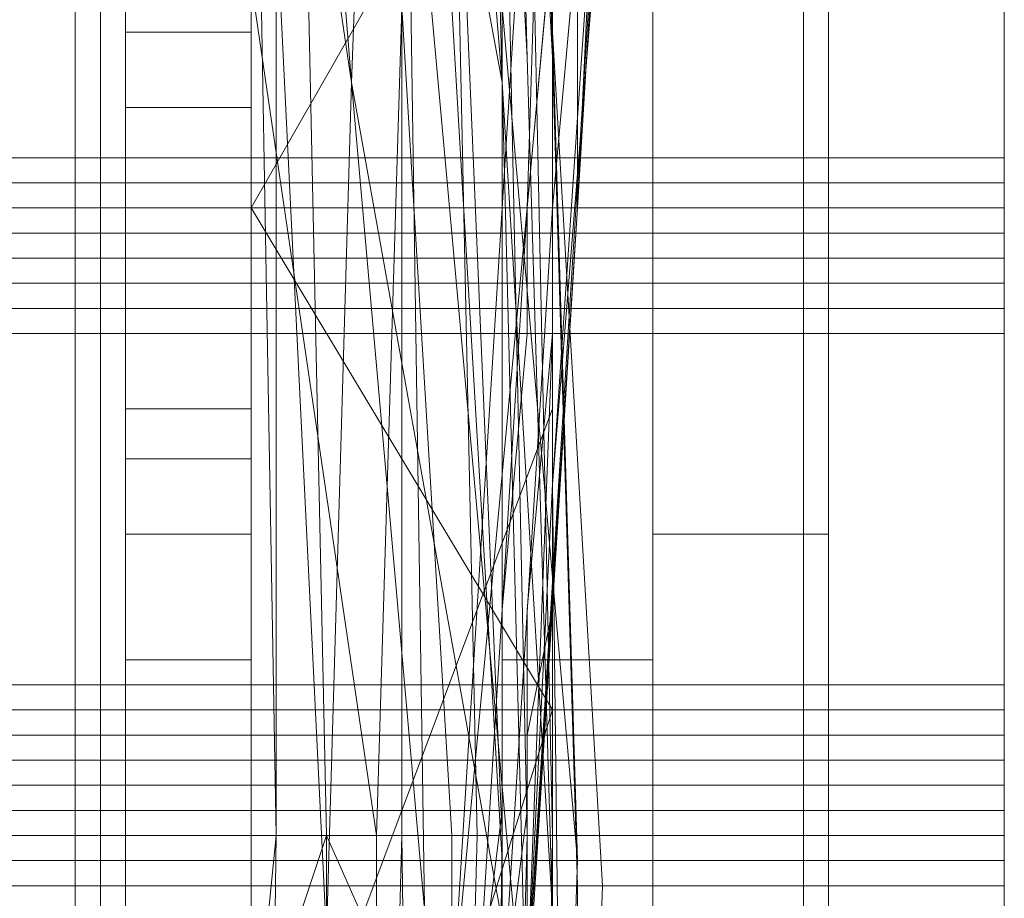
# Model space of a CAD drawing. Units: millimetres. Extents: x -15168 to -6550, y -7100 to 4395.
# Drawn here: x -11644 to -11488, y -2177 to -2037 of the extents above; entities that cross this region are included whole.
import ezdxf

# ---------------------------------------------------------------- set-up
doc = ezdxf.new("R2010")
doc.units = ezdxf.units.MM
doc.linetypes.add('PDF_IMPORT', pattern=[1, 0.8, -0.2])
doc.layers.add('МАФЫ НАШИ', color=250, linetype='Continuous', lineweight=25)
doc.layers.add('размеры', color=250, linetype='Continuous')

# ---------------------------------------------------------------- blocks, each defined once
blk = doc.blocks.new('ролнглнглн')
at = {"layer": 'МАФЫ НАШИ', "lineweight": 13}
for points in [[(9508.83, 2075.64), (10662.88, 2075.64), (10666.86, 2075.64), (10666.86, 2079.62), (10670.84, 2083.6), (10666.86, 2079.62), (10670.84, 2083.6), (10678.8, 2087.58), (10686.76, 2095.54), (10690.74, 2099.52), (10686.76, 2095.54), (10686.76, 2099.52), (10690.74, 2103.5), (10694.72, 2103.5), (10694.72, 3257.55), (10694.72, 2103.5)], [(10686.76, 2095.54), (10686.76, 2099.52), (10690.74, 2103.5), (10694.72, 2103.5), (10694.72, 3257.55)], [(10694.72, 2103.5), (10694.72, 3257.55)], [(10762.37, 2493.48), (10758.39, 2473.59), (10762.37, 2493.48), (10758.39, 2433.79), (10762.37, 2537.26), (10762.37, 2493.48), (10762.37, 2537.26), (10758.39, 2493.48), (10762.37, 2537.26), (10762.37, 2493.48), (10762.37, 2537.26), (10758.39, 2433.79), (10762.37, 2493.48), (10758.39, 2473.59), (10762.37, 2493.48), (10758.39, 2433.79), (10758.39, 2386.04), (10758.39, 2429.81), (10758.39, 2386.04), (10758.39, 2433.79), (10758.39, 2302.47), (10758.39, 2386.04), (10758.39, 2302.47)], [(10754.41, 2175.13), (10746.45, 2429.81), (10762.37, 2684.5), (10774.31, 2811.84), (10762.37, 2684.5), (10746.45, 2429.81), (10754.41, 2175.13)], [(10754.41, 2175.13), (10746.45, 2429.81), (10762.37, 2684.5), (10774.31, 2811.84), (10762.37, 2684.5), (10782.27, 2943.17), (10762.37, 2684.5), (10746.45, 2429.81), (10750.43, 2302.47), (10750.43, 2386.04), (10750.43, 2429.81), (10750.43, 2386.04), (10750.43, 2302.47)], [(10758.39, 2302.47), (10758.39, 2386.04), (10758.39, 2302.47), (10758.39, 2433.79), (10758.39, 2386.04), (10758.39, 2429.81), (10758.39, 2386.04), (10758.39, 2429.81), (10758.39, 2386.04), (10758.39, 2433.79), (10766.35, 2557.16), (10758.39, 2429.81), (10766.35, 2557.16), (10770.33, 2640.73), (10766.35, 2557.16), (10774.31, 2688.48)], [(10754.41, 2175.13), (10746.45, 2429.81), (10762.37, 2684.5), (10782.27, 2943.17), (10762.37, 2684.5), (10746.45, 2429.81), (10758.39, 2557.16), (10762.37, 2600.93), (10762.37, 2620.83), (10762.37, 2600.93), (10758.39, 2557.16), (10750.43, 2429.81), (10758.39, 2557.16), (10746.45, 2429.81), (10754.41, 2175.13)], [(10714.62, 2943.17), (10714.62, 2684.5), (10714.62, 2421.85), (10726.55, 2159.21)], [(10714.62, 2159.21), (10718.59, 2457.67), (10714.62, 2159.21), (10714.62, 2417.87), (10714.62, 2680.52), (10718.59, 2457.67), (10714.62, 2680.52), (10718.59, 2644.7), (10718.59, 2457.67), (10714.62, 2417.87), (10714.62, 2159.21), (10718.59, 2457.67), (10714.62, 2159.21)], [(10730.53, 2159.21), (10738.49, 2457.67), (10730.53, 2159.21)], [(10742.47, 2159.21), (10738.49, 2457.67), (10742.47, 2159.21), (10750.43, 2457.67), (10742.47, 2159.21)], [(10742.47, 2159.21), (10750.43, 2457.67), (10742.47, 2159.21), (10738.49, 2457.67), (10742.47, 2159.21)], [(10730.53, 2159.21), (10738.49, 2457.67)], [(10714.62, 2680.52), (10714.62, 2417.87), (10714.62, 2477.57), (10714.62, 2481.55), (10714.62, 2485.53), (10714.62, 2505.42), (10714.62, 2525.32), (10714.62, 2549.2), (10714.62, 2525.32), (10714.62, 2505.42), (10714.62, 2485.53), (10714.62, 2481.55), (10714.62, 2477.57), (10714.62, 2417.87), (10714.62, 2421.85), (10714.62, 2433.79), (10714.62, 2445.73), (10714.62, 2457.67), (10714.62, 2461.65), (10714.62, 2465.63), (10714.62, 2469.61), (10714.62, 2517.36), (10714.62, 2561.14), (10714.62, 2604.91)], [(10714.62, 2612.87), (10714.62, 2585.01), (10714.62, 2612.87)], [(10694.72, 2612.87), (10694.72, 2585.01), (10694.72, 2581.03), (10694.72, 2577.05), (10694.72, 2573.07), (10714.62, 2573.07), (10714.62, 2577.05), (10714.62, 2581.03), (10714.62, 2577.05), (10714.62, 2573.07), (10694.72, 2573.07), (10694.72, 2577.05), (10694.72, 2581.03), (10694.72, 2585.01), (10694.72, 2581.03), (10694.72, 2577.05), (10694.72, 2573.07), (10694.72, 2565.12), (10694.72, 2557.16), (10694.72, 2549.2), (10694.72, 2525.32), (10694.72, 2505.42), (10694.72, 2485.53), (10694.72, 2481.55), (10694.72, 2477.57), (10694.72, 2417.87)], [(10694.72, 2445.73), (10694.72, 2457.67), (10694.72, 2461.65), (10694.72, 2465.63), (10694.72, 2469.61), (10694.72, 2517.36), (10694.72, 2561.14), (10694.72, 2604.91)], [(10694.72, 2612.87), (10694.72, 2585.01), (10694.72, 2612.87)], [(10714.62, 2612.87), (10714.62, 2585.01), (10714.62, 2612.87)], [(10714.62, 2604.91), (10714.62, 2561.14), (10714.62, 2517.36), (10714.62, 2469.61), (10714.62, 2465.63), (10714.62, 2461.65), (10714.62, 2457.67), (10714.62, 2445.73), (10714.62, 2433.79), (10714.62, 2421.85), (10714.62, 2417.87), (10714.62, 2159.21)], [(10714.62, 2163.19), (10714.62, 2421.85), (10714.62, 2684.5), (10714.62, 2939.19), (10714.62, 3201.83)], [(10754.41, 2577.05), (10750.43, 2728.27), (10758.39, 2581.03), (10750.43, 2728.27), (10758.39, 2823.78), (10754.41, 2728.27), (10758.39, 2823.78), (10754.41, 2919.29), (10754.41, 2827.76), (10754.41, 2919.29), (10758.39, 3197.85), (10742.47, 2923.27), (10758.39, 3197.85), (10762.37, 2915.31), (10750.43, 3201.83)], [(10758.39, 3197.85), (10742.47, 2923.27), (10758.39, 3197.85), (10754.41, 2919.29), (10754.41, 2827.76), (10754.41, 2919.29), (10758.39, 2823.78), (10754.41, 2728.27), (10758.39, 2823.78), (10750.43, 2728.27), (10758.39, 2581.03), (10750.43, 2728.27), (10754.41, 2577.05), (10762.37, 2445.73), (10754.41, 2577.05), (10758.39, 2421.85), (10762.37, 2445.73), (10758.39, 2581.03), (10754.41, 2728.27), (10754.41, 2827.76), (10742.47, 2923.27), (10750.43, 3197.85)], [(10750.43, 2728.27), (10754.41, 2577.05), (10742.47, 2724.29)], [(10734.51, 2684.5), (10754.41, 2577.05), (10734.51, 2684.5), (10758.39, 2421.85), (10742.47, 2441.75), (10730.53, 2577.05), (10742.47, 2441.75), (10726.55, 2441.75), (10730.53, 2577.05), (10734.51, 2684.5)], [(10718.59, 2724.29), (10730.53, 2577.05), (10718.59, 2724.29)], [(10734.51, 2684.5), (10758.39, 2421.85), (10738.49, 2330.33), (10726.55, 2163.19), (10758.39, 2421.85), (10726.55, 2163.19)], [(10730.53, 2163.19), (10758.39, 2421.85), (10762.37, 2334.31), (10758.39, 2421.85), (10762.37, 2445.73), (10758.39, 2421.85), (10754.41, 2577.05), (10762.37, 2445.73), (10758.39, 2581.03), (10754.41, 2728.27), (10754.41, 2827.76), (10742.47, 2923.27), (10750.43, 3197.85), (10742.47, 3197.85), (10742.47, 2923.27), (10742.47, 3197.85), (10730.53, 2923.27), (10746.45, 2827.76), (10742.47, 2923.27)], [(10794.2, 3026.74), (10790.23, 2859.6), (10794.2, 2943.17), (10790.23, 2859.6), (10774.31, 2688.48), (10790.23, 2859.6), (10762.37, 2513.38), (10774.31, 2688.48), (10790.23, 2859.6), (10762.37, 2513.38), (10774.31, 2688.48), (10762.37, 2513.38), (10758.39, 2433.79), (10762.37, 2513.38), (10758.39, 2433.79), (10766.35, 2175.13)], [(10758.39, 2302.47), (10758.39, 2386.04), (10758.39, 2429.81), (10758.39, 2386.04), (10758.39, 2433.79), (10766.35, 2557.16), (10758.39, 2429.81), (10766.35, 2557.16), (10766.35, 2600.93), (10766.35, 2557.16), (10774.31, 2688.48), (10786.25, 2811.84), (10794.2, 2943.17), (10786.25, 2811.84), (10790.23, 2982.96)], [(10726.55, 2159.21), (10726.55, 2457.67), (10726.55, 2159.21), (10742.47, 2421.85), (10726.55, 2457.67), (10722.57, 2644.7), (10726.55, 2457.67), (10726.55, 2159.21), (10742.47, 2421.85), (10726.55, 2457.67), (10742.47, 2421.85), (10738.49, 2684.5), (10738.49, 2803.88), (10738.49, 2684.5), (10742.47, 2421.85), (10738.49, 2684.5), (10738.49, 2803.88), (10738.49, 2684.5), (10742.47, 2421.85), (10738.49, 2159.21)], [(10750.43, 2159.21), (10758.39, 2457.67), (10754.41, 2644.7), (10734.51, 2803.88), (10746.45, 2644.7), (10734.51, 2803.88), (10754.41, 2644.7), (10750.43, 2803.88), (10742.47, 2919.29), (10746.45, 3050.61), (10726.55, 2919.29), (10746.45, 3050.61)], [(10730.53, 3050.61), (10726.55, 2919.29), (10730.53, 3050.61), (10714.62, 2919.29), (10726.55, 2803.88), (10726.55, 2919.29), (10734.51, 2803.88), (10742.47, 2919.29), (10746.45, 3050.61), (10726.55, 2919.29), (10734.51, 2803.88), (10742.47, 2919.29), (10734.51, 2803.88), (10726.55, 2919.29), (10726.55, 2803.88), (10746.45, 2644.7), (10726.55, 2803.88), (10738.49, 2644.7), (10738.49, 2457.67), (10738.49, 2644.7), (10726.55, 2803.88)], [(10754.41, 2943.17), (10754.41, 2803.88), (10738.49, 2684.5), (10754.41, 2803.88), (10746.45, 2644.7), (10734.51, 2803.88), (10754.41, 2644.7), (10758.39, 2457.67), (10754.41, 2644.7), (10754.41, 2803.88), (10746.45, 2644.7), (10754.41, 2457.67), (10750.43, 2159.21), (10754.41, 2457.67), (10746.45, 2644.7), (10754.41, 2803.88), (10758.39, 2644.7), (10750.43, 2803.88), (10750.43, 2919.29), (10750.43, 3050.61), (10750.43, 2919.29), (10750.43, 3050.61)], [(10762.37, 2477.57), (10714.62, 2326.35), (10714.62, 2557.16), (10762.37, 2477.57), (10714.62, 2557.16), (10762.37, 2640.73)], [(10714.62, 2819.8), (10714.62, 2557.16)], [(10718.59, 2457.67), (10714.62, 2680.52)], [(10718.59, 2644.7), (10718.59, 2457.67), (10718.59, 2644.7)], [(10738.49, 2644.7), (10738.49, 2457.67), (10738.49, 2644.7)], [(10758.39, 2644.7), (10762.37, 2457.67), (10758.39, 2644.7)], [(10754.41, 2644.7), (10758.39, 2457.67), (10750.43, 2159.21)], [(10758.39, 2159.21), (10758.39, 2457.67), (10758.39, 2159.21), (10762.37, 2457.67), (10758.39, 2644.7), (10762.37, 2457.67), (10758.39, 2644.7), (10762.37, 2457.67), (10758.39, 2159.21), (10758.39, 2457.67), (10758.39, 2159.21)], [(10714.62, 2159.21), (10714.62, 2417.87), (10734.51, 2346.24), (10730.53, 2159.21), (10734.51, 2346.24), (10742.47, 2159.21), (10734.51, 2346.24), (10734.51, 2457.67), (10734.51, 2346.24), (10714.62, 2417.87), (10714.62, 2159.21)], [(10778.29, 2640.73), (10778.29, 2557.16), (10778.29, 2505.42), (10806.14, 2505.42), (10778.29, 2505.42), (10778.29, 2453.69), (10806.14, 2453.69), (10778.29, 2453.69), (10778.29, 2401.96), (10806.14, 2401.96), (10806.14, 2453.69), (10806.14, 2505.42), (10806.14, 2557.16), (10806.14, 2640.73)], [(10778.29, 2640.73), (10778.29, 2557.16), (10778.29, 2505.42), (10806.14, 2505.42), (10778.29, 2505.42), (10778.29, 2453.69), (10806.14, 2453.69), (10806.14, 2401.96), (10778.29, 2401.96), (10778.29, 2453.69), (10806.14, 2453.69), (10806.14, 2505.42), (10806.14, 2557.16), (10806.14, 2640.73)], [(10766.35, 2557.16), (10774.31, 2688.48), (10758.39, 2433.79), (10762.37, 2537.26), (10762.37, 2557.16), (10762.37, 2537.26), (10758.39, 2493.48), (10762.37, 2537.26), (10762.37, 2557.16), (10762.37, 2537.26), (10758.39, 2433.79), (10774.31, 2688.48), (10766.35, 2557.16), (10766.35, 2600.93), (10766.35, 2557.16), (10774.31, 2688.48), (10758.39, 2433.79), (10766.35, 2557.16), (10770.33, 2640.73), (10766.35, 2557.16), (10774.31, 2688.48)], [(10714.62, 2592.97), (10734.51, 2457.67), (10738.49, 2588.99), (10734.51, 2457.67), (10714.62, 2592.97), (10734.51, 2457.67), (10738.49, 2588.99), (10734.51, 2457.67), (10714.62, 2592.97), (10714.62, 2417.87), (10714.62, 2680.52)], [(10738.49, 2588.99), (10746.45, 2457.67), (10746.45, 2342.26), (10750.43, 2159.21), (10754.41, 2342.26), (10754.41, 2453.69), (10746.45, 2588.99)], [(10714.62, 2680.52), (10714.62, 2417.87), (10714.62, 2680.52), (10714.62, 2417.87), (10714.62, 2159.21)], [(10714.62, 2163.19), (10722.57, 2330.33), (10714.62, 2163.19), (10714.62, 2421.85), (10714.62, 2684.5)], [(10738.49, 2588.99), (10746.45, 2457.67), (10738.49, 2588.99)], [(10746.45, 2588.99), (10754.41, 2453.69), (10754.41, 2342.26)], [(10746.45, 2342.26), (10746.45, 2457.67), (10746.45, 2342.26)], [(10754.41, 2342.26), (10754.41, 2453.69), (10754.41, 2588.99), (10766.35, 2453.69), (10762.37, 2338.28)], [(10766.35, 2338.28), (10770.33, 2449.71), (10762.37, 2585.01), (10758.39, 2732.25), (10762.37, 2581.03), (10754.41, 2728.27), (10758.39, 2581.03), (10762.37, 2445.73)], [(10726.55, 2441.75), (10714.62, 2684.5), (10714.62, 2421.85), (10714.62, 2163.19)], [(10714.62, 2684.5), (10714.62, 2421.85), (10714.62, 2159.21)], [(10714.62, 2159.21), (10714.62, 2417.87), (10734.51, 2346.24), (10730.53, 2159.21), (10734.51, 2346.24), (10742.47, 2159.21), (10734.51, 2346.24), (10734.51, 2457.67), (10734.51, 2346.24), (10714.62, 2417.87), (10714.62, 2592.97), (10714.62, 2417.87), (10714.62, 2680.52), (10714.62, 2592.97), (10714.62, 2680.52), (10738.49, 2588.99), (10746.45, 2457.67), (10746.45, 2342.26), (10742.47, 2159.21), (10746.45, 2342.26), (10750.43, 2159.21)], [(10834, 2604.91), (10834, 2569.09), (10834, 2537.26), (10834, 2569.09), (10834, 2604.91)], [(10834, 2644.7), (10834, 2565.12), (10834, 2561.14), (10834, 2557.16), (10834, 2553.18), (10834, 2549.2), (10834, 2545.22), (10834, 2541.24), (10834, 2537.26), (10834, 2541.24), (10834, 2545.22), (10834, 2549.2), (10834, 2553.18), (10834, 2557.16), (10834, 2561.14), (10834, 2565.12), (10834, 2644.7)], [(10750.43, 2457.67), (10746.45, 2644.7), (10750.43, 2457.67)], [(10750.43, 2457.67), (10746.45, 2644.7), (10750.43, 2457.67)], [(10758.39, 2457.67), (10754.41, 2644.7), (10758.39, 2457.67)], [(10758.39, 2457.67), (10754.41, 2644.7), (10758.39, 2457.67)], [(10762.37, 2557.16), (10770.33, 2644.7), (10762.37, 2557.16)], [(10762.37, 2557.16), (10770.33, 2644.7), (10762.37, 2557.16)], [(10694.72, 2604.91), (10694.72, 2561.14), (10694.72, 2517.36), (10694.72, 2469.61), (10694.72, 2465.63), (10694.72, 2461.65), (10694.72, 2457.67), (10694.72, 2445.73), (10694.72, 2433.79), (10694.72, 2421.85), (10694.72, 2417.87), (10694.72, 2477.57), (10694.72, 2481.55), (10694.72, 2485.53), (10694.72, 2505.42), (10694.72, 2525.32), (10694.72, 2549.2), (10694.72, 2557.16), (10694.72, 2565.12), (10694.72, 2573.07), (10694.72, 2577.05), (10694.72, 2581.03), (10694.72, 2585.01), (10694.72, 2612.87)], [(10766.35, 2600.93), (10762.37, 2557.16), (10766.35, 2600.93)], [(10766.35, 2600.93), (10762.37, 2557.16), (10766.35, 2600.93)], [(10694.72, 2585.01), (10714.62, 2585.01), (10694.72, 2585.01)], [(10694.72, 2585.01), (10714.62, 2585.01), (10694.72, 2585.01)], [(10694.72, 2585.01), (10714.62, 2585.01), (10694.72, 2585.01)], [(10694.72, 2585.01), (10714.62, 2585.01), (10694.72, 2585.01)], [(10694.72, 2585.01), (10694.72, 2585.01)], [(10714.62, 2581.03), (10714.62, 2585.01)], [(10714.62, 2585.01), (10714.62, 2581.03)], [(10714.62, 2585.01), (10714.62, 2585.01)], [(10714.62, 2585.01), (10714.62, 2585.01)], [(10714.62, 2585.01), (10714.62, 2585.01)], [(10714.62, 2585.01), (10714.62, 2581.03), (10714.62, 2577.05), (10714.62, 2573.07), (10714.62, 2565.12), (10714.62, 2557.16), (10714.62, 2549.2)], [(10714.62, 2585.01), (10714.62, 2581.03)], [(10714.62, 2585.01), (10714.62, 2585.01)], [(10714.62, 2585.01), (10714.62, 2585.01)], [(10714.62, 2585.01), (10714.62, 2585.01)], [(10714.62, 2573.07), (10714.62, 2577.05), (10714.62, 2581.03)], [(10714.62, 2549.2), (10714.62, 2557.16), (10714.62, 2565.12), (10714.62, 2573.07)], [(10834, 2557.16), (9337.71, 2557.16), (10834, 2557.16)], [(10834, 2557.16), (9337.71, 2557.16), (10834, 2557.16)], [(10754.41, 2429.81), (10762.37, 2557.16), (10754.41, 2429.81)], [(10754.41, 2429.81), (10762.37, 2557.16), (10754.41, 2429.81)], [(10834, 2557.16), (10834, 2557.16)], [(10834, 2557.16), (10834, 2557.16)], [(10834, 2557.16), (10834, 2557.16)], [(10834, 2549.2), (10834, 2513.38), (10834, 2481.55), (10834, 2557.16)], [(10834, 2557.16), (10834, 2557.16)], [(10834, 2553.18), (10834, 2557.16)], [(10834, 2553.18), (10834, 2549.2)], [(9337.71, 2537.26), (10834, 2537.26), (9337.71, 2537.26)], [(9337.71, 2537.26), (10834, 2537.26), (9337.71, 2537.26)], [(10834, 2537.26), (10834, 2537.26)], [(10834, 2537.26), (10834, 2537.26)], [(10834, 2537.26), (10834, 2537.26)], [(10834, 2537.26), (10834, 2537.26)], [(10714.62, 2346.24), (10714.62, 2354.2), (10714.62, 2362.16), (10714.62, 2378.08), (10714.62, 2397.98), (10762.37, 2525.32), (10762.37, 2397.98)], [(10778.29, 2505.42), (10778.29, 2453.69)], [(10778.29, 2505.42), (10778.29, 2453.69)], [(10758.39, 2493.48), (10758.39, 2473.59), (10758.39, 2493.48)], [(10758.39, 2493.48), (10758.39, 2473.59), (10758.39, 2493.48)], [(9337.71, 2473.59), (10834, 2473.59), (9337.71, 2473.59)], [(9337.71, 2473.59), (10834, 2473.59), (9337.71, 2473.59)], [(10758.39, 2473.59), (10758.39, 2461.65), (10758.39, 2473.59)], [(10758.39, 2473.59), (10758.39, 2461.65)], [(10758.39, 2461.65), (10758.39, 2473.59)], [(10758.39, 2473.59), (10758.39, 2461.65), (10758.39, 2473.59)], [(10758.39, 2473.59), (10758.39, 2461.65)], [(10758.39, 2461.65), (10758.39, 2473.59)], [(10834, 2469.61), (10834, 2469.61)], [(10834, 2469.61), (10834, 2469.61)], [(10758.39, 2461.65), (10754.41, 2429.81)], [(10754.41, 2429.81), (10758.39, 2461.65), (10758.39, 2429.81)], [(10758.39, 2461.65), (10754.41, 2429.81)], [(10754.41, 2429.81), (10758.39, 2461.65), (10758.39, 2429.81)], [(10758.39, 2429.81), (10758.39, 2461.65)], [(10758.39, 2429.81), (10758.39, 2461.65)], [(10742.47, 2421.85), (10738.49, 2159.21), (10750.43, 2159.21), (10758.39, 2457.67)], [(10758.39, 2159.21), (10758.39, 2457.67), (10758.39, 2159.21), (10762.37, 2457.67), (10758.39, 2159.21), (10762.37, 2457.67), (10758.39, 2159.21), (10762.37, 2457.67)], [(10778.29, 2453.69), (10778.29, 2401.96), (10778.29, 2366.14), (10778.29, 2334.31)], [(10778.29, 2266.65), (10778.29, 2278.59), (10778.29, 2298.49), (10778.29, 2334.31), (10778.29, 2366.14), (10778.29, 2401.96), (10778.29, 2453.69)], [(10834, 2453.69), (10834, 2453.69)], [(10834, 2453.69), (10834, 2453.69)]]:
    blk.add_lwpolyline(points, dxfattribs=at)
for points in [[(10686.76, 3265.5), (10686.76, 2095.54), (10678.8, 2087.58), (10611.15, 2155.23), (10611.15, 3205.81), (10678.8, 3273.46)], [(10686.76, 3265.5), (10678.8, 3273.46), (10611.15, 3205.81), (10611.15, 2155.23), (10678.8, 2087.58), (10686.76, 2095.54)], [(10654.92, 3249.59), (10654.92, 2115.43), (10678.8, 2087.58), (10686.76, 2095.54), (10686.76, 3265.5), (10678.8, 3273.46)], [(10654.92, 3249.59), (10678.8, 3273.46), (10686.76, 3265.5), (10686.76, 2095.54), (10678.8, 2087.58), (10654.92, 2115.43)], [(10690.74, 3261.52), (10686.76, 3265.5), (10686.76, 2099.52), (10690.74, 2103.5), (10690.74, 3261.52), (10690.74, 2103.5), (10690.74, 3261.52), (10694.72, 3257.55), (10694.72, 2103.5), (10690.74, 2103.5)], [(10686.76, 3265.5), (10690.74, 3261.52), (10690.74, 2103.5), (10686.76, 2099.52), (10686.76, 3265.5), (10686.76, 2099.52), (10686.76, 2095.54), (10686.76, 3265.5), (10686.76, 2099.52), (10686.76, 2095.54)], [(10690.74, 3261.52), (10686.76, 3265.5), (10686.76, 2099.52), (10690.74, 2103.5), (10690.74, 3261.52), (10690.74, 2103.5), (10690.74, 3261.52), (10690.74, 2103.5), (10694.72, 2103.5), (10694.72, 3257.55)], [(10686.76, 3265.5), (10690.74, 3261.52), (10690.74, 2103.5), (10686.76, 2099.52), (10686.76, 3265.5), (10686.76, 2099.52), (10686.76, 2095.54), (10686.76, 3265.5), (10686.76, 2095.54), (10686.76, 2099.52)], [(10694.72, 3257.55), (10694.72, 2103.5), (10690.74, 2103.5), (10690.74, 3261.52), (10690.74, 2103.5), (10690.74, 3261.52)], [(10694.72, 3257.55), (10690.74, 3261.52), (10690.74, 2103.5), (10690.74, 3261.52), (10690.74, 2103.5), (10694.72, 2103.5)], [(10754.41, 2919.29), (10758.39, 2823.78), (10750.43, 2728.27), (10754.41, 2577.05), (10734.51, 2684.5), (10742.47, 2724.29), (10754.41, 2577.05), (10742.47, 2724.29), (10754.41, 2823.78), (10750.43, 2728.27), (10754.41, 2823.78), (10762.37, 2919.29), (10758.39, 2823.78), (10762.37, 2919.29), (10758.39, 3197.85), (10754.41, 2919.29), (10758.39, 3197.85)], [(10806.14, 2807.86), (10806.14, 2839.7), (10806.14, 2871.54), (10806.14, 2899.39), (10806.14, 2923.27), (10806.14, 2939.19), (10806.14, 2951.12), (10806.14, 2947.15), (10806.14, 2943.17), (10806.14, 2326.35), (10806.14, 2943.17), (10806.14, 2947.15), (10806.14, 2951.12), (10806.14, 2939.19), (10806.14, 2923.27), (10806.14, 2899.39), (10806.14, 2871.54), (10806.14, 2839.7), (10806.14, 2807.86), (10806.14, 2724.29)], [(10774.31, 2688.48), (10762.37, 2513.38), (10790.23, 2859.6), (10774.31, 2688.48), (10790.23, 2859.6), (10794.2, 2943.17)], [(10778.29, 2943.17), (10778.29, 2326.35), (10806.14, 2326.35), (10806.14, 2943.17)], [(10778.29, 2943.17), (10806.14, 2943.17), (10806.14, 2326.35), (10778.29, 2326.35)], [(10778.29, 2943.17), (10778.29, 2326.35), (10778.29, 2310.43), (10778.29, 2294.51), (10778.29, 2282.57), (10778.29, 2266.65), (10778.29, 2282.57), (10778.29, 2294.51), (10778.29, 2310.43), (10778.29, 2326.35)], [(10778.29, 2939.19), (10778.29, 2330.33), (10802.16, 2330.33), (10802.16, 2939.19)], [(10778.29, 2931.23), (10778.29, 2923.27), (10778.29, 2473.59), (10778.29, 2425.83), (10778.29, 2378.08), (10778.29, 2330.33), (10778.29, 2939.19), (10778.29, 2935.21)], [(10778.29, 2939.19), (10778.29, 2330.33), (10802.16, 2330.33), (10802.16, 2939.19)], [(10778.29, 2931.23), (10778.29, 2923.27), (10778.29, 2473.59), (10778.29, 2425.83), (10778.29, 2378.08), (10778.29, 2330.33), (10778.29, 2939.19), (10778.29, 2935.21)], [(10802.16, 2939.19), (10802.16, 2330.33), (10802.16, 2378.08), (10802.16, 2425.83), (10802.16, 2473.59), (10802.16, 2923.27), (10802.16, 2931.23), (10802.16, 2935.21)], [(10802.16, 2939.19), (10802.16, 2330.33), (10802.16, 2378.08), (10802.16, 2425.83), (10802.16, 2473.59), (10802.16, 2923.27), (10802.16, 2931.23), (10802.16, 2935.21)], [(10714.62, 2923.27), (10714.62, 2819.8), (10714.62, 2397.98), (10714.62, 2326.35), (10714.62, 2557.16), (10714.62, 2819.8), (10714.62, 2919.29)], [(10714.62, 2923.27), (10738.49, 2923.27), (10738.49, 2891.43), (10738.49, 2855.62), (10738.49, 2819.8), (10762.37, 2819.8), (10762.37, 2640.73), (10714.62, 2819.8), (10762.37, 2640.73), (10714.62, 2557.16), (10714.62, 2819.8)], [(10806.14, 2477.57), (10778.29, 2477.57), (10778.29, 2923.27), (10806.14, 2923.27)], [(10778.29, 2919.29), (10778.29, 2923.27), (10778.29, 2477.57), (10778.29, 2525.32), (10778.29, 2577.05), (10778.29, 2628.79)], [(10806.14, 2477.57), (10806.14, 2923.27), (10778.29, 2923.27), (10778.29, 2477.57)], [(10778.29, 2628.79), (10778.29, 2577.05), (10778.29, 2525.32), (10778.29, 2477.57), (10778.29, 2923.27), (10778.29, 2919.29)], [(10778.29, 2473.59), (10778.29, 2923.27), (10802.16, 2923.27), (10802.16, 2473.59)], [(10778.29, 2473.59), (10778.29, 2923.27), (10802.16, 2923.27), (10802.16, 2473.59)], [(10782.27, 2636.75), (10782.27, 2919.29), (10806.14, 2919.29), (10806.14, 2636.75), (10806.14, 2581.03), (10806.14, 2529.3), (10806.14, 2477.57), (10806.14, 2923.27), (10806.14, 2919.29), (10806.14, 2636.75)], [(10782.27, 2636.75), (10782.27, 2919.29), (10806.14, 2919.29), (10806.14, 2636.75), (10806.14, 2919.29), (10806.14, 2923.27), (10806.14, 2477.57), (10806.14, 2529.3), (10806.14, 2581.03), (10806.14, 2636.75)], [(10754.41, 2644.7), (10750.43, 2803.88), (10758.39, 2644.7), (10762.37, 2457.67), (10758.39, 2644.7), (10754.41, 2803.88), (10754.41, 2644.7), (10754.41, 2803.88), (10754.41, 2919.29), (10754.41, 2803.88)], [(10806.14, 2477.57), (10778.29, 2477.57), (10778.29, 2525.32), (10778.29, 2577.05), (10778.29, 2628.79), (10778.29, 2632.77), (10782.27, 2636.75), (10782.27, 2919.29), (10782.27, 2636.75), (10782.27, 2919.29), (10782.27, 2636.75), (10806.14, 2636.75), (10806.14, 2581.03), (10806.14, 2529.3)], [(10774.31, 2688.48), (10790.23, 2859.6), (10762.37, 2513.38), (10774.31, 2688.48), (10762.37, 2513.38), (10758.39, 2433.79)], [(10754.41, 2294.51), (10754.41, 2807.86), (10754.41, 2831.74), (10754.41, 2648.68), (10754.41, 2485.53), (10754.41, 2338.28)], [(10754.41, 2294.51), (10754.41, 2807.86), (10778.29, 2807.86), (10778.29, 2294.51), (10754.41, 2294.51), (10754.41, 2807.86), (10754.41, 2831.74), (10754.41, 2648.68), (10754.41, 2485.53), (10754.41, 2338.28)], [(10778.29, 2807.86), (10778.29, 2294.51), (10778.29, 2338.28), (10778.29, 2485.53), (10778.29, 2648.68), (10778.29, 2831.74)], [(10778.29, 2807.86), (10778.29, 2831.74), (10778.29, 2648.68), (10778.29, 2485.53), (10778.29, 2338.28), (10778.29, 2294.51)], [(10758.39, 2581.03), (10754.41, 2728.27), (10762.37, 2581.03), (10754.41, 2728.27), (10754.41, 2827.76), (10758.39, 2732.25), (10762.37, 2581.03), (10758.39, 2732.25), (10762.37, 2585.01), (10770.33, 2449.71), (10766.35, 2338.28), (10750.43, 2159.21), (10766.35, 2334.31), (10766.35, 2449.71), (10762.37, 2581.03), (10766.35, 2449.71), (10766.35, 2334.31), (10742.47, 2163.19), (10762.37, 2334.31), (10762.37, 2445.73)], [(10754.41, 2736.23), (10762.37, 2585.01), (10758.39, 2732.25), (10746.45, 2827.76)], [(10754.41, 2736.23), (10762.37, 2585.01), (10758.39, 2732.25), (10746.45, 2827.76)], [(10758.39, 2732.25), (10762.37, 2581.03), (10754.41, 2728.27), (10754.41, 2827.76)], [(10714.62, 2819.8), (10762.37, 2668.58), (10762.37, 2525.32), (10714.62, 2397.98)], [(10714.62, 2819.8), (10714.62, 2397.98), (10762.37, 2525.32), (10762.37, 2668.58)], [(10714.62, 2557.16), (10714.62, 2326.35), (10714.62, 2397.98), (10714.62, 2819.8)], [(10762.37, 2397.98), (10762.37, 2525.32), (10762.37, 2668.58), (10762.37, 2819.8), (10762.37, 2640.73), (10762.37, 2477.57), (10762.37, 2326.35)], [(10762.37, 2397.98), (10762.37, 2326.35), (10762.37, 2477.57), (10762.37, 2640.73), (10762.37, 2819.8), (10762.37, 2668.58), (10762.37, 2525.32)], [(10714.62, 2684.5), (10714.62, 2815.82), (10718.59, 2724.29), (10714.62, 2684.5), (10718.59, 2724.29), (10730.53, 2577.05)], [(10754.41, 2294.51), (10778.29, 2294.51), (10778.29, 2807.86), (10754.41, 2807.86)], [(10754.41, 2588.99), (10746.45, 2736.23), (10746.45, 2588.99), (10754.41, 2453.69)], [(10754.41, 2588.99), (10746.45, 2736.23), (10746.45, 2588.99), (10754.41, 2453.69)], [(10754.41, 2588.99), (10766.35, 2453.69), (10762.37, 2585.01), (10754.41, 2736.23)], [(10754.41, 2588.99), (10766.35, 2453.69), (10762.37, 2585.01), (10754.41, 2736.23)], [(10730.53, 2577.05), (10718.59, 2724.29), (10734.51, 2684.5), (10730.53, 2577.05), (10734.51, 2684.5), (10758.39, 2421.85)], [(10778.29, 2557.16), (10778.29, 2640.73), (10778.29, 2724.29), (10778.29, 2640.73), (10778.29, 2557.16), (10778.29, 2505.42)], [(10758.39, 2433.79), (10762.37, 2513.38), (10774.31, 2688.48)], [(10766.35, 2557.16), (10758.39, 2433.79), (10774.31, 2688.48)], [(10726.55, 2441.75), (10722.57, 2330.33), (10714.62, 2421.85), (10726.55, 2441.75), (10714.62, 2421.85), (10714.62, 2684.5)], [(10730.53, 2577.05), (10742.47, 2441.75), (10726.55, 2441.75), (10730.53, 2577.05), (10726.55, 2441.75), (10714.62, 2684.5)], [(10722.57, 2644.7), (10714.62, 2684.5), (10714.62, 2421.85), (10726.55, 2457.67)], [(10722.57, 2644.7), (10714.62, 2684.5), (10714.62, 2421.85), (10726.55, 2457.67)], [(10758.39, 2421.85), (10734.51, 2684.5), (10754.41, 2577.05)], [(10762.37, 2684.5), (10746.45, 2429.81), (10758.39, 2557.16), (10750.43, 2429.81), (10758.39, 2557.16), (10762.37, 2600.93), (10762.37, 2620.83), (10762.37, 2600.93), (10758.39, 2557.16), (10746.45, 2429.81)], [(10758.39, 2557.16), (10766.35, 2644.7), (10758.39, 2557.16), (10762.37, 2684.5)], [(10758.39, 2557.16), (10766.35, 2644.7), (10758.39, 2557.16), (10762.37, 2684.5)], [(10714.62, 2417.87), (10714.62, 2680.52), (10718.59, 2457.67)], [(10754.41, 2338.28), (10778.29, 2338.28), (10778.29, 2485.53), (10754.41, 2485.53), (10754.41, 2648.68), (10778.29, 2648.68), (10778.29, 2485.53), (10754.41, 2485.53)], [(10754.41, 2338.28), (10778.29, 2338.28), (10778.29, 2485.53), (10754.41, 2485.53), (10778.29, 2485.53), (10778.29, 2648.68), (10754.41, 2648.68), (10754.41, 2485.53)], [(10834, 2565.12), (10834, 2644.7), (9337.71, 2644.7), (9337.71, 2565.12)], [(10834, 2565.12), (10834, 2644.7), (9337.71, 2644.7), (9337.71, 2565.12)], [(10754.41, 2457.67), (10746.45, 2644.7), (10754.41, 2457.67), (10750.43, 2159.21)], [(10762.37, 2640.73), (10714.62, 2557.16), (10762.37, 2477.57)], [(9337.71, 2537.26), (10834, 2537.26), (9337.71, 2537.26), (9337.71, 2569.09), (9337.71, 2604.91), (9337.71, 2636.75), (10834, 2636.75), (10834, 2604.91), (10834, 2569.09), (10834, 2537.26), (9337.71, 2537.26), (10834, 2537.26), (9337.71, 2537.26), (10834, 2537.26), (9337.71, 2537.26), (10834, 2537.26)], [(9337.71, 2537.26), (10834, 2537.26), (9337.71, 2537.26), (9337.71, 2569.09), (9337.71, 2604.91), (9337.71, 2636.75), (10834, 2636.75), (10834, 2604.91), (10834, 2569.09), (10834, 2537.26), (9337.71, 2537.26), (10834, 2537.26), (9337.71, 2537.26), (10834, 2537.26), (9337.71, 2537.26), (10834, 2537.26)], [(10806.14, 2477.57), (10778.29, 2477.57), (10778.29, 2525.32), (10778.29, 2577.05), (10778.29, 2628.79), (10778.29, 2632.77), (10782.27, 2636.75), (10806.14, 2636.75), (10806.14, 2581.03), (10806.14, 2529.3)], [(10694.72, 2561.14), (10694.72, 2604.91), (10714.62, 2604.91), (10714.62, 2561.14), (10694.72, 2561.14), (10714.62, 2561.14), (10714.62, 2517.36), (10694.72, 2517.36), (10694.72, 2469.61), (10714.62, 2469.61), (10714.62, 2517.36), (10694.72, 2517.36)], [(10694.72, 2561.14), (10694.72, 2604.91), (10714.62, 2604.91), (10714.62, 2561.14), (10694.72, 2561.14), (10714.62, 2561.14), (10714.62, 2517.36), (10694.72, 2517.36), (10714.62, 2517.36), (10714.62, 2469.61), (10694.72, 2469.61), (10694.72, 2517.36)], [(10754.41, 2453.69), (10754.41, 2342.26), (10754.41, 2159.21), (10762.37, 2338.28), (10766.35, 2453.69), (10754.41, 2588.99)], [(10766.35, 2453.69), (10762.37, 2585.01), (10770.33, 2449.71), (10766.35, 2338.28), (10754.41, 2159.21), (10762.37, 2338.28), (10754.41, 2159.21), (10762.37, 2338.28)], [(10766.35, 2453.69), (10762.37, 2585.01), (10770.33, 2449.71), (10766.35, 2338.28), (10754.41, 2159.21), (10762.37, 2338.28), (10754.41, 2159.21), (10762.37, 2338.28)], [(10766.35, 2334.31), (10742.47, 2163.19), (10766.35, 2334.31), (10750.43, 2159.21), (10766.35, 2334.31), (10766.35, 2449.71), (10762.37, 2581.03), (10766.35, 2449.71)], [(10758.39, 2421.85), (10742.47, 2441.75), (10730.53, 2577.05)], [(10714.62, 2573.07), (10714.62, 2565.12), (10694.72, 2565.12), (10694.72, 2573.07)], [(10714.62, 2573.07), (10694.72, 2573.07), (10694.72, 2565.12), (10714.62, 2565.12)], [(9337.71, 2561.14), (10834, 2561.14), (9337.71, 2561.14), (10834, 2561.14), (10834, 2565.12), (9337.71, 2565.12), (10834, 2565.12), (9337.71, 2565.12)], [(9337.71, 2561.14), (10834, 2561.14), (9337.71, 2561.14), (10834, 2561.14), (10834, 2565.12), (9337.71, 2565.12), (10834, 2565.12), (9337.71, 2565.12)], [(10714.62, 2557.16), (10694.72, 2557.16), (10694.72, 2565.12), (10714.62, 2565.12)], [(10714.62, 2557.16), (10694.72, 2557.16), (10694.72, 2565.12), (10714.62, 2565.12)], [(9337.71, 2557.16), (10834, 2557.16), (10834, 2561.14), (9337.71, 2561.14)], [(9337.71, 2557.16), (10834, 2557.16), (10834, 2561.14), (9337.71, 2561.14)], [(10834, 2553.18), (10834, 2557.16), (9337.71, 2557.16), (9337.71, 2553.18), (10834, 2553.18), (9337.71, 2553.18)], [(10834, 2553.18), (10834, 2557.16), (9337.71, 2557.16), (9337.71, 2553.18), (10834, 2553.18), (9337.71, 2553.18)], [(10834, 2557.16), (10834, 2553.18), (9337.71, 2553.18), (9337.71, 2557.16), (10834, 2557.16), (9337.71, 2557.16), (10834, 2557.16), (9337.71, 2557.16), (10834, 2557.16), (9337.71, 2557.16)], [(10834, 2481.55), (10834, 2557.16), (9337.71, 2557.16), (9337.71, 2481.55)], [(10834, 2557.16), (10834, 2553.18), (9337.71, 2553.18), (9337.71, 2557.16), (10834, 2557.16), (9337.71, 2557.16), (10834, 2557.16), (9337.71, 2557.16), (10834, 2557.16), (9337.71, 2557.16)], [(10834, 2481.55), (10834, 2557.16), (9337.71, 2557.16), (9337.71, 2481.55)], [(10714.62, 2549.2), (10694.72, 2549.2), (10694.72, 2557.16), (10714.62, 2557.16)], [(10714.62, 2549.2), (10714.62, 2557.16), (10694.72, 2557.16), (10694.72, 2549.2)], [(10762.37, 2477.57), (10714.62, 2557.16), (10714.62, 2326.35), (10762.37, 2477.57), (10714.62, 2326.35), (10762.37, 2326.35)], [(10758.39, 2557.16), (10758.39, 2537.26), (10754.41, 2493.48), (10758.39, 2537.26)], [(10758.39, 2557.16), (10758.39, 2537.26), (10754.41, 2493.48), (10758.39, 2537.26)], [(10834, 2557.16), (10834, 2553.18), (10834, 2549.2), (10834, 2513.38), (10834, 2481.55)], [(10834, 2549.2), (10834, 2553.18), (9337.71, 2553.18), (9337.71, 2549.2)], [(10834, 2549.2), (10834, 2553.18), (9337.71, 2553.18), (9337.71, 2549.2)], [(10834, 2553.18), (9337.71, 2553.18), (10834, 2553.18), (9337.71, 2553.18), (9337.71, 2549.2), (10834, 2549.2)], [(10834, 2553.18), (9337.71, 2553.18), (10834, 2553.18), (9337.71, 2553.18), (9337.71, 2549.2), (10834, 2549.2)], [(10834, 2545.22), (10834, 2549.2), (9337.71, 2549.2), (9337.71, 2545.22)], [(10834, 2545.22), (10834, 2549.2), (9337.71, 2549.2), (9337.71, 2545.22)], [(10834, 2453.69), (9337.71, 2453.69), (9337.71, 2481.55), (9337.71, 2513.38), (9337.71, 2549.2), (10834, 2549.2), (10834, 2513.38), (10834, 2481.55)], [(10834, 2453.69), (9337.71, 2453.69), (9337.71, 2481.55), (9337.71, 2513.38), (9337.71, 2549.2), (10834, 2549.2), (10834, 2513.38), (10834, 2481.55)], [(10694.72, 2505.42), (10694.72, 2485.53), (10714.62, 2485.53), (10714.62, 2505.42), (10694.72, 2505.42), (10714.62, 2505.42), (10714.62, 2525.32), (10694.72, 2525.32), (10694.72, 2549.2), (10714.62, 2549.2), (10714.62, 2525.32), (10694.72, 2525.32)], [(10694.72, 2505.42), (10694.72, 2485.53), (10714.62, 2485.53), (10714.62, 2505.42), (10694.72, 2505.42), (10714.62, 2505.42), (10714.62, 2525.32), (10694.72, 2525.32), (10714.62, 2525.32), (10714.62, 2549.2), (10694.72, 2549.2), (10694.72, 2525.32)], [(9337.71, 2545.22), (9337.71, 2541.24), (10834, 2541.24), (10834, 2545.22)], [(9337.71, 2545.22), (9337.71, 2541.24), (10834, 2541.24), (10834, 2545.22)], [(9337.71, 2541.24), (10834, 2541.24), (10834, 2537.26), (9337.71, 2537.26)], [(9337.71, 2541.24), (10834, 2541.24), (10834, 2537.26), (9337.71, 2537.26)], [(10714.62, 2397.98), (10762.37, 2525.32), (10762.37, 2397.98)], [(10766.35, 2175.13), (10758.39, 2433.79), (10766.35, 2175.13), (10758.39, 2433.79), (10762.37, 2513.38)], [(10766.35, 2175.13), (10758.39, 2433.79), (10766.35, 2175.13), (10758.39, 2433.79), (10762.37, 2513.38), (10766.35, 2175.13), (10762.37, 2513.38), (10758.39, 2433.79)], [(10806.14, 2505.42), (10806.14, 2453.69), (10806.14, 2401.96), (10806.14, 2366.14), (10806.14, 2334.31), (10806.14, 2298.49), (10806.14, 2278.59), (10806.14, 2266.65), (10806.14, 2282.57), (10806.14, 2294.51), (10806.14, 2282.57), (10806.14, 2266.65), (10806.14, 2278.59), (10806.14, 2298.49), (10806.14, 2334.31), (10806.14, 2366.14), (10806.14, 2401.96), (10806.14, 2453.69)], [(10754.41, 2473.59), (10754.41, 2493.48), (10754.41, 2473.59), (10754.41, 2461.65), (10750.43, 2429.81), (10754.41, 2461.65)], [(10754.41, 2473.59), (10754.41, 2493.48), (10754.41, 2473.59), (10754.41, 2461.65), (10750.43, 2429.81), (10754.41, 2461.65)], [(10694.72, 2481.55), (10694.72, 2477.57), (10714.62, 2477.57), (10694.72, 2477.57), (10714.62, 2477.57), (10714.62, 2481.55), (10694.72, 2481.55), (10694.72, 2485.53), (10714.62, 2485.53), (10714.62, 2481.55)], [(10714.62, 2477.57), (10714.62, 2481.55), (10694.72, 2481.55), (10714.62, 2481.55), (10714.62, 2485.53), (10694.72, 2485.53), (10694.72, 2481.55), (10694.72, 2477.57), (10714.62, 2477.57), (10694.72, 2477.57)], [(9337.71, 2473.59), (10834, 2473.59), (9337.71, 2473.59), (10834, 2473.59), (10834, 2477.57), (9337.71, 2477.57), (10834, 2477.57), (10834, 2481.55), (9337.71, 2481.55), (9337.71, 2477.57)], [(9337.71, 2473.59), (10834, 2473.59), (9337.71, 2473.59), (10834, 2473.59), (10834, 2477.57), (9337.71, 2477.57), (10834, 2477.57), (10834, 2481.55), (9337.71, 2481.55), (9337.71, 2477.57)], [(10834, 2449.71), (10834, 2453.69), (10834, 2481.55), (10834, 2477.57), (10834, 2473.59), (10834, 2477.57), (10834, 2481.55), (10834, 2453.69), (10834, 2449.71), (10834, 2453.69), (10834, 2457.67), (10834, 2453.69)], [(10694.72, 2477.57), (10714.62, 2477.57), (10714.62, 2417.87), (10694.72, 2417.87)], [(10694.72, 2477.57), (10694.72, 2417.87), (10714.62, 2417.87), (10714.62, 2477.57)], [(10834, 2469.61), (10834, 2473.59), (9337.71, 2473.59), (9337.71, 2469.61), (10834, 2469.61), (9337.71, 2469.61), (10834, 2469.61), (9337.71, 2469.61), (9337.71, 2465.63), (10834, 2465.63)], [(10834, 2469.61), (10834, 2473.59), (9337.71, 2473.59), (9337.71, 2469.61), (10834, 2469.61), (9337.71, 2469.61), (10834, 2469.61), (9337.71, 2469.61), (9337.71, 2465.63), (10834, 2465.63)], [(10834, 2473.59), (10834, 2469.61), (9337.71, 2469.61), (9337.71, 2473.59), (10834, 2473.59), (9337.71, 2473.59), (10834, 2473.59), (9337.71, 2473.59), (9337.71, 2469.61), (10834, 2469.61)], [(10834, 2473.59), (10834, 2469.61), (9337.71, 2469.61), (9337.71, 2473.59), (10834, 2473.59), (9337.71, 2473.59), (10834, 2473.59), (9337.71, 2473.59), (9337.71, 2469.61), (10834, 2469.61)], [(10778.29, 2473.59), (10802.16, 2473.59), (10802.16, 2425.83), (10802.16, 2378.08), (10802.16, 2330.33), (10778.29, 2330.33), (10778.29, 2378.08), (10778.29, 2425.83)], [(10778.29, 2473.59), (10802.16, 2473.59), (10802.16, 2425.83), (10802.16, 2378.08), (10802.16, 2330.33), (10778.29, 2330.33), (10778.29, 2378.08), (10778.29, 2425.83)], [(10834, 2465.63), (10834, 2469.61), (10834, 2473.59), (10834, 2469.61), (10834, 2397.98), (10834, 2429.81), (10834, 2461.65), (10834, 2465.63), (10834, 2469.61), (10834, 2473.59), (10834, 2469.61), (10834, 2473.59), (10834, 2469.61), (10834, 2465.63), (10834, 2461.65), (10834, 2457.67), (10834, 2461.65), (10834, 2465.63), (10834, 2461.65), (10834, 2429.81), (10834, 2397.98), (10834, 2469.61)], [(10834, 2469.61), (9337.71, 2469.61), (10834, 2469.61), (9337.71, 2469.61), (9337.71, 2465.63), (10834, 2465.63)], [(10834, 2397.98), (10834, 2469.61), (9337.71, 2469.61), (9337.71, 2397.98)], [(10834, 2469.61), (9337.71, 2469.61), (10834, 2469.61), (9337.71, 2469.61), (9337.71, 2465.63), (10834, 2465.63)], [(10834, 2397.98), (10834, 2469.61), (9337.71, 2469.61), (9337.71, 2397.98)], [(10714.62, 2461.65), (10714.62, 2457.67), (10694.72, 2457.67), (10694.72, 2461.65), (10714.62, 2461.65), (10694.72, 2461.65), (10694.72, 2465.63), (10714.62, 2465.63), (10714.62, 2469.61), (10694.72, 2469.61), (10694.72, 2465.63), (10714.62, 2465.63)], [(10714.62, 2461.65), (10714.62, 2457.67), (10694.72, 2457.67), (10694.72, 2461.65), (10714.62, 2461.65), (10694.72, 2461.65), (10694.72, 2465.63), (10714.62, 2465.63), (10694.72, 2465.63), (10694.72, 2469.61), (10714.62, 2469.61), (10714.62, 2465.63)], [(10834, 2461.65), (10834, 2465.63), (9337.71, 2465.63), (9337.71, 2461.65)], [(10834, 2461.65), (10834, 2465.63), (9337.71, 2465.63), (9337.71, 2461.65)], [(10834, 2465.63), (9337.71, 2465.63), (9337.71, 2461.65), (10834, 2461.65)], [(10834, 2465.63), (9337.71, 2465.63), (9337.71, 2461.65), (10834, 2461.65)], [(10834, 2457.67), (10834, 2461.65), (9337.71, 2461.65), (9337.71, 2457.67)], [(10834, 2457.67), (10834, 2461.65), (9337.71, 2461.65), (9337.71, 2457.67)], [(9337.71, 2366.14), (9337.71, 2370.12), (10834, 2370.12), (9337.71, 2370.12), (9337.71, 2397.98), (9337.71, 2429.81), (9337.71, 2461.65), (10834, 2461.65), (10834, 2429.81), (10834, 2397.98), (10834, 2370.12), (10834, 2366.14), (9337.71, 2366.14), (10834, 2366.14), (9337.71, 2366.14), (10834, 2366.14), (10834, 2370.12), (9337.71, 2370.12)], [(9337.71, 2366.14), (9337.71, 2370.12), (10834, 2370.12), (9337.71, 2370.12), (9337.71, 2397.98), (9337.71, 2429.81), (9337.71, 2461.65), (10834, 2461.65), (10834, 2429.81), (10834, 2397.98), (10834, 2370.12), (10834, 2366.14), (9337.71, 2366.14), (10834, 2366.14), (9337.71, 2366.14), (10834, 2366.14), (10834, 2370.12), (9337.71, 2370.12)], [(9337.71, 2457.67), (9337.71, 2453.69), (10834, 2453.69), (10834, 2457.67)], [(9337.71, 2457.67), (9337.71, 2453.69), (10834, 2453.69), (10834, 2457.67)], [(10694.72, 2457.67), (10694.72, 2445.73), (10694.72, 2433.79), (10694.72, 2421.85), (10714.62, 2421.85), (10714.62, 2433.79), (10714.62, 2445.73), (10714.62, 2457.67)], [(10694.72, 2457.67), (10714.62, 2457.67), (10714.62, 2445.73), (10714.62, 2433.79), (10714.62, 2421.85), (10694.72, 2421.85), (10694.72, 2433.79), (10694.72, 2445.73)], [(10714.62, 2421.85), (10718.59, 2159.21), (10726.55, 2159.21), (10714.62, 2421.85), (10726.55, 2159.21), (10726.55, 2457.67)], [(10758.39, 2159.21), (10762.37, 2457.67), (10758.39, 2159.21), (10762.37, 2457.67), (10758.39, 2159.21), (10758.39, 2457.67)], [(9337.71, 2449.71), (9337.71, 2453.69), (10834, 2453.69), (9337.71, 2453.69), (10834, 2453.69), (10834, 2449.71)], [(9337.71, 2449.71), (9337.71, 2453.69), (10834, 2453.69), (10834, 2449.71), (9337.71, 2449.71), (10834, 2449.71), (9337.71, 2449.71), (10834, 2449.71), (9337.71, 2449.71), (10834, 2449.71)], [(9337.71, 2449.71), (9337.71, 2453.69), (10834, 2453.69), (9337.71, 2453.69), (10834, 2453.69), (10834, 2449.71)], [(9337.71, 2449.71), (9337.71, 2453.69), (10834, 2453.69), (10834, 2449.71), (9337.71, 2449.71), (10834, 2449.71), (9337.71, 2449.71), (10834, 2449.71), (9337.71, 2449.71), (10834, 2449.71)]]:
    blk.add_lwpolyline(points, close=True, dxfattribs=at)
at = {"layer": 'МАФЫ НАШИ', "linetype": 'PDF_IMPORT', "lineweight": 13, "ltscale": 83.569147}
for points in [[(10806.14, 2724.29), (10806.14, 2640.73), (10806.14, 2310.43), (10806.14, 2557.16)], [(10806.14, 2557.16), (10806.14, 2640.73), (10806.14, 2310.43), (10806.14, 2557.16)]]:
    blk.add_lwpolyline(points, dxfattribs=at)

msp = doc.modelspace()

# ---------------------------------------------------------------- block references
at = {"layer": 'размеры'}
msp.add_blockref('ролнглнглн', (-22322.15, -4624.29), dxfattribs=at)

doc.saveas('drawing.dxf')
